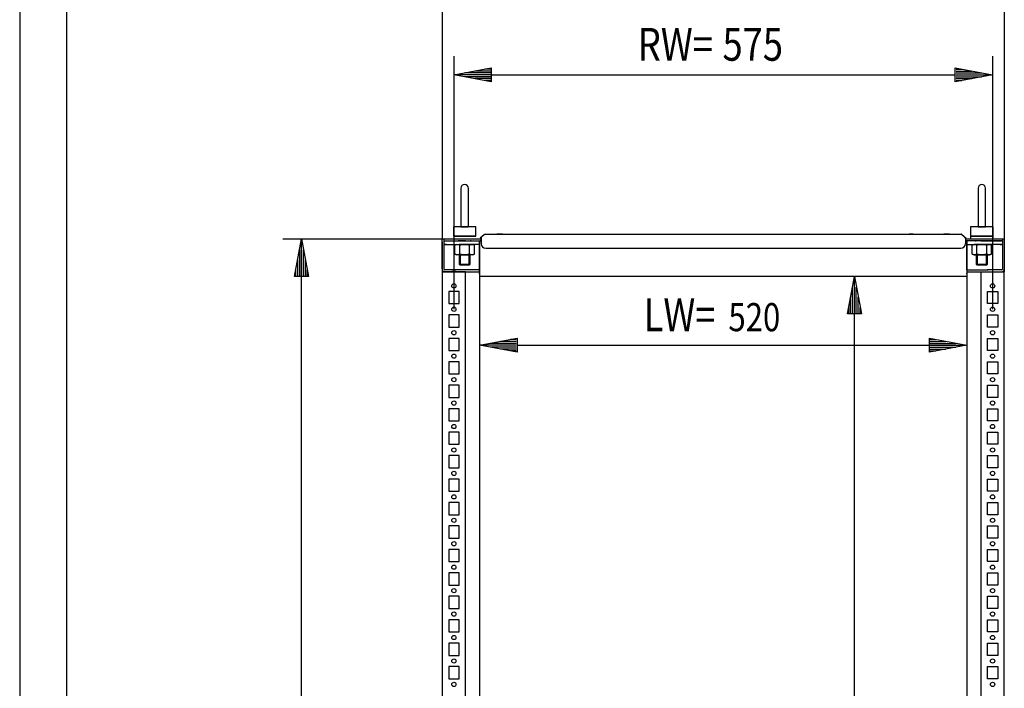
# Model space of a CAD drawing. Extents: x -6 to 5935, y 12 to 4212.
# Drawn here: x -6 to 1044, y 2762 to 3475 of the extents above; entities that cross this region are included whole.
import ezdxf

# ---------------------------------------------------------------- set-up
doc = ezdxf.new("R2010")
doc.units = 0
for name, color, linetype in [('1', 7, 'CONTINUOUS'), ('10', 7, 'CONTINUOUS'), ('49', 7, 'CONTINUOUS')]:
    doc.layers.add(name, color=color, linetype=linetype)

msp = doc.modelspace()

# ---------------------------------------------------------------- linework, layer by layer
at = {"layer": '1'}
for p, q in [((464.4514, 3295.1578), (464.4514, 3255.1578)), ((472.4514, 3255.1578), (472.4514, 3295.1578)), ((1016.4514, 3295.1578), (1016.4514, 3255.1578)), ((1024.4514, 3255.1578), (1024.4514, 3295.1578)), ((480.4514, 3254.1578), (456.4514, 3254.1578)), ((456.4514, 3254.1578), (456.4514, 3244.1578)), ((464.5784, 3254.1578), (464.5945, 3254.1578)), ((464.5945, 3254.1578), (464.651, 3254.1578)), ((464.651, 3254.1578), (464.7439, 3254.1578)), ((464.7439, 3254.1578), (464.9, 3254.1578)), ((464.9, 3254.1578), (465.0478, 3254.1578)), ((465.0478, 3254.1578), (465.2449, 3254.1578)), ((465.2449, 3254.1578), (465.4682, 3254.1578)), ((465.4682, 3254.1578), (465.7521, 3254.1578)), ((465.7521, 3254.1578), (465.9966, 3254.1578)), ((465.9966, 3254.1578), (466.2854, 3254.1578)), ((466.2854, 3254.1578), (466.5918, 3254.1578)), ((466.5918, 3254.1578), (466.9462, 3254.1578)), ((466.9462, 3254.1578), (467.2405, 3254.1578)), ((467.2405, 3254.1578), (467.5627, 3254.1578)), ((467.5627, 3254.1578), (467.9077, 3254.1578)), ((467.9077, 3254.1578), (468.2699, 3254.1578)), ((468.2699, 3254.1578), (468.5887, 3254.1578)), ((468.5887, 3254.1578), (468.904, 3254.1578)), ((468.904, 3254.1578), (469.2737, 3254.1578)), ((469.2737, 3254.1578), (469.6174, 3254.1578)), ((469.6174, 3254.1578), (469.9448, 3254.1578)), ((469.9448, 3254.1578), (470.2379, 3254.1578)), ((470.2379, 3254.1578), (470.5923, 3254.1578)), ((470.5923, 3254.1578), (470.8917, 3254.1578)), ((470.8917, 3254.1578), (471.1717, 3254.1578)), ((471.1717, 3254.1578), (471.4029, 3254.1578)), ((471.4029, 3254.1578), (471.6673, 3254.1578)), ((471.6673, 3254.1578), (471.8658, 3254.1578)), ((471.8658, 3254.1578), (472.0588, 3254.1578)), ((472.0588, 3254.1578), (472.1833, 3254.1578)), ((472.1833, 3254.1578), (472.2341, 3254.1578)), ((472.2341, 3254.1578), (472.2711, 3254.1578)), ((472.2711, 3254.1578), (472.3077, 3254.1578)), ((472.3077, 3254.1578), (472.3232, 3254.1578)), ((472.3232, 3254.1578), (472.3244, 3254.1578)), ((480.4514, 3244.1578), (480.4514, 3254.1578)), ((1032.4514, 3254.1578), (1008.4514, 3254.1578)), ((1008.4514, 3254.1578), (1008.4514, 3244.1578)), ((1016.5784, 3254.1578), (1016.5945, 3254.1578)), ((1016.5945, 3254.1578), (1016.651, 3254.1578)), ((1016.651, 3254.1578), (1016.7439, 3254.1578)), ((1016.7439, 3254.1578), (1016.9, 3254.1578)), ((1016.9, 3254.1578), (1017.0478, 3254.1578)), ((1017.0478, 3254.1578), (1017.2449, 3254.1578)), ((1017.2449, 3254.1578), (1017.4682, 3254.1578)), ((1017.4682, 3254.1578), (1017.7521, 3254.1578)), ((1017.7521, 3254.1578), (1017.9966, 3254.1578)), ((1017.9966, 3254.1578), (1018.2854, 3254.1578)), ((1018.2854, 3254.1578), (1018.5918, 3254.1578)), ((1018.5918, 3254.1578), (1018.9462, 3254.1578)), ((1018.9462, 3254.1578), (1019.2405, 3254.1578)), ((1019.2405, 3254.1578), (1019.5627, 3254.1578)), ((1019.5627, 3254.1578), (1019.9077, 3254.1578)), ((1019.9077, 3254.1578), (1020.2699, 3254.1578)), ((1020.2699, 3254.1578), (1020.5887, 3254.1578)), ((1020.5887, 3254.1578), (1020.904, 3254.1578)), ((1020.904, 3254.1578), (1021.2737, 3254.1578)), ((1021.2737, 3254.1578), (1021.6174, 3254.1578)), ((1021.6174, 3254.1578), (1021.9448, 3254.1578)), ((1021.9448, 3254.1578), (1022.2379, 3254.1578)), ((1022.2379, 3254.1578), (1022.5923, 3254.1578)), ((1022.5923, 3254.1578), (1022.8917, 3254.1578)), ((1022.8917, 3254.1578), (1023.1717, 3254.1578)), ((1023.1717, 3254.1578), (1023.4029, 3254.1578)), ((1023.4029, 3254.1578), (1023.6673, 3254.1578)), ((1023.6673, 3254.1578), (1023.8658, 3254.1578)), ((1023.8658, 3254.1578), (1024.0588, 3254.1578)), ((1024.0588, 3254.1578), (1024.1833, 3254.1578)), ((1024.1833, 3254.1578), (1024.2341, 3254.1578)), ((1024.2341, 3254.1578), (1024.2711, 3254.1578)), ((1024.2711, 3254.1578), (1024.3077, 3254.1578)), ((1024.3077, 3254.1578), (1024.3232, 3254.1578)), ((1024.3232, 3254.1578), (1024.3244, 3254.1578)), ((1032.4514, 3244.1578), (1032.4514, 3254.1578)), ((444.4519, 3209.1448), (444.4519, 3241.1578)), ((444.4519, 3241.1578), (485.952, 3241.1578)), ((444.4519, 3238.1578), (444.4519, 3238.1578)), ((444.4519, 3238.1578), (444.4519, 3206.1578)), ((446.5519, 3208.9578), (446.5519, 3241.1578)), ((446.5519, 3239.1578), (461.533, 3239.1578)), ((446.9522, 3239.1578), (461.4518, 3239.1578)), ((447.4519, 3241.1578), (447.4519, 3241.1578)), ((456.4514, 3244.1578), (480.4514, 3244.1578)), ((480.4514, 3244.1578), (456.4514, 3244.1578)), ((469.4522, 3239.1578), (461.4518, 3239.1578)), ((462.4514, 3239.1578), (461.4524, 3239.1578)), ((461.533, 3239.1578), (484.4519, 3239.1578)), ((462.4514, 3239.1578), (461.9524, 3239.1578)), ((474.7014, 3244.1578), (462.2014, 3244.1578)), ((474.4514, 3244.1578), (462.4514, 3244.1578)), ((473.3779, 3244.1578), (463.5249, 3244.1578)), ((463.5249, 3244.1578), (473.3779, 3244.1578)), ((469.4522, 3239.1578), (485.952, 3239.1578)), ((475.4524, 3239.1578), (474.4514, 3239.1578)), ((474.9524, 3239.1578), (474.4514, 3239.1578)), ((484.4519, 3208.8418), (484.4519, 3239.1578)), ((484.4519, 3239.1578), (485.952, 3239.1578)), ((484.4519, 3238.5578), (484.4519, 3208.8418)), ((484.6019, 3241.1578), (485.952, 3241.1578)), ((485.952, 3239.1578), (484.6019, 3239.1578)), ((484.6019, 3239.1578), (484.6019, 3239.1578)), ((489.4406, 3245.6899), (485.0959, 3242.0442)), ((485.0959, 3242.0442), (485.7387, 3241.2782)), ((485.7387, 3241.2782), (485.952, 3241.4572)), ((485.952, 3242.7626), (485.952, 3236.1578)), ((485.952, 3239.1578), (485.952, 3241.1578)), ((489.7262, 3245.8898), (489.4406, 3245.6899)), ((490.3008, 3246.1578), (489.7262, 3245.8898)), ((490.3008, 3246.1578), (490.7262, 3246.1578)), ((490.7262, 3246.1578), (997.8139, 3246.1578)), ((490.7262, 3246.1578), (998.5419, 3246.1578)), ((508.9522, 3246.1578), (502.9522, 3246.1578)), ((947.172, 3246.1578), (942.732, 3246.1578)), ((985.9519, 3246.1578), (979.9519, 3246.1578)), ((999.1846, 3245.9238), (1003.8081, 3242.0442)), ((1002.952, 3242.6321), (1002.952, 3236.1578)), ((1003.1654, 3241.2782), (1002.952, 3241.4572)), ((1002.952, 3241.1578), (1004.3019, 3241.1578)), ((1002.952, 3241.1578), (1004.4519, 3241.1578)), ((1004.3019, 3239.1578), (1002.952, 3239.1578)), ((1004.4519, 3239.1578), (1002.952, 3239.1578)), ((1019.4512, 3239.1578), (1002.952, 3239.1578)), ((1003.8081, 3242.0442), (1003.1654, 3241.2782)), ((1004.3019, 3239.1578), (1004.3019, 3239.1578)), ((1004.4519, 3241.1578), (1044.4519, 3241.1578)), ((1004.4519, 3239.1578), (1004.4519, 3208.8418)), ((1027.3707, 3239.1578), (1004.4519, 3239.1578)), ((1004.4519, 3208.1578), (1004.4519, 3238.5578)), ((1004.4595, 3238.5578), (1004.4519, 3238.5578)), ((1004.4812, 3238.5578), (1004.4595, 3238.5578)), ((1032.4514, 3244.1578), (1008.4514, 3244.1578)), ((1008.4514, 3244.1578), (1032.4514, 3244.1578)), ((1008.4514, 3244.1578), (1008.4514, 3241.1578)), ((1013.4514, 3239.1578), (1014.4514, 3239.1578)), ((1013.9509, 3239.1578), (1014.4514, 3239.1578)), ((1026.7014, 3244.1578), (1014.2014, 3244.1578)), ((1026.4514, 3244.1578), (1014.4514, 3244.1578)), ((1025.3779, 3244.1578), (1015.5249, 3244.1578)), ((1015.5249, 3244.1578), (1025.3779, 3244.1578)), ((1019.4512, 3239.1578), (1027.4515, 3239.1578)), ((1026.4514, 3239.1578), (1027.4514, 3239.1578)), ((1026.4514, 3239.1578), (1026.9509, 3239.1578)), ((1042.3519, 3239.1578), (1027.3707, 3239.1578)), ((1027.4515, 3239.1578), (1041.4514, 3239.1578)), ((1032.4514, 3241.1578), (1032.4514, 3244.1578)), ((1041.1486, 3239.1578), (1039.9512, 3239.1578)), ((1041.1486, 3239.1578), (1041.4514, 3239.1578)), ((1041.4514, 3239.1578), (1042.3519, 3239.1578)), ((1041.9512, 3239.1578), (1041.9519, 3239.1578)), ((1042.3519, 3241.1578), (1042.3519, 3208.9578)), ((1042.3519, 3238.1708), (1042.3902, 3238.1708)), ((1042.3902, 3238.1708), (1042.4226, 3238.1708)), ((1042.4226, 3238.1708), (1042.4443, 3238.1708)), ((1042.4443, 3238.1708), (1042.4519, 3238.1708)), ((1044.4519, 3241.1578), (1044.4519, 3206.1578)), ((446.5519, 3235.1578), (461.4518, 3235.1578)), ((448.9522, 3235.1578), (446.9522, 3235.1578)), ((446.9522, 3235.1578), (447.4519, 3235.1578)), ((460.1524, 3235.1578), (458.0601, 3234.5971)), ((458.0601, 3224.9184), (458.0601, 3234.5971)), ((460.1524, 3235.1578), (476.7524, 3235.1578)), ((461.4518, 3235.1578), (469.4522, 3235.1578)), ((461.9524, 3235.1578), (462.4524, 3235.1578)), ((462.4524, 3235.1578), (474.4524, 3235.1578)), ((474.4524, 3235.1578), (462.4524, 3235.1578)), ((463.2563, 3224.9184), (463.2563, 3234.5971)), ((484.3519, 3235.1578), (469.4522, 3235.1578)), ((473.6486, 3224.9184), (473.6486, 3234.5971)), ((474.4524, 3235.1578), (474.9524, 3235.1578)), ((478.8447, 3234.5971), (476.7524, 3235.1578)), ((478.8447, 3224.9184), (478.8447, 3234.5971)), ((490.952, 3231.1578), (997.952, 3231.1578)), ((1004.4519, 3235.1578), (1019.4512, 3235.1578)), ((1012.1509, 3235.1578), (1010.0586, 3234.5971)), ((1010.0586, 3224.9184), (1010.0586, 3234.5971)), ((1028.7509, 3235.1578), (1012.1509, 3235.1578)), ((1014.4509, 3235.1578), (1013.9509, 3235.1578)), ((1026.4509, 3235.1578), (1014.4509, 3235.1578)), ((1014.4509, 3235.1578), (1026.4509, 3235.1578)), ((1015.2547, 3224.9184), (1015.2547, 3234.5971)), ((1027.4515, 3235.1578), (1019.4512, 3235.1578)), ((1025.647, 3224.9184), (1025.647, 3234.5971)), ((1026.9509, 3235.1578), (1026.4509, 3235.1578)), ((1042.3519, 3235.1578), (1027.4515, 3235.1578)), ((1030.8432, 3234.5971), (1028.7509, 3235.1578)), ((1030.8432, 3224.9184), (1030.8432, 3234.5971)), ((1039.9512, 3235.1578), (1041.9512, 3235.1578)), ((1041.9512, 3235.1578), (1041.4514, 3235.1578)), ((458.0601, 3224.9184), (460.1524, 3224.3578)), ((476.7524, 3224.3578), (460.1524, 3224.3578)), ((462.4514, 3224.3578), (462.4514, 3214.2313)), ((462.4524, 3224.3578), (474.4524, 3224.3578)), ((474.4524, 3224.3578), (462.4524, 3224.3578)), ((474.4514, 3214.2313), (474.4514, 3224.3578)), ((476.7524, 3224.3578), (478.8447, 3224.9184)), ((1010.0586, 3224.9184), (1012.1509, 3224.3578)), ((1012.1509, 3224.3578), (1028.7509, 3224.3578)), ((1026.4509, 3224.3578), (1014.4509, 3224.3578)), ((1014.4509, 3224.3578), (1026.4509, 3224.3578)), ((1014.4514, 3224.3578), (1014.4514, 3214.2313)), ((1026.4514, 3214.2313), (1026.4514, 3224.3578)), ((1028.7509, 3224.3578), (1030.8432, 3224.9184)), ((444.4518, 3206.1578), (459.2019, 3206.1578)), ((444.4518, 3206.1578), (444.4518, 2111.1577)), ((469.4516, 3206.1578), (444.4518, 3206.1578)), ((447.2519, 3206.1578), (461.533, 3206.1578)), ((461.533, 3208.1578), (447.3519, 3208.1578)), ((462.4519, 3208.1578), (451.4519, 3208.1578)), ((451.4519, 3206.1578), (462.4519, 3206.1578)), ((454.7019, 3208.1578), (459.2019, 3208.1578)), ((459.2019, 3206.1578), (454.7019, 3206.1578)), ((484.4519, 3208.1578), (461.533, 3208.1578)), ((461.533, 3206.1578), (484.4519, 3206.1578)), ((462.4514, 3214.2313), (474.4514, 3214.2313)), ((462.4514, 3214.2313), (463.5249, 3213.1578)), ((473.3779, 3213.1578), (463.5249, 3213.1578)), ((469.4516, 2111.1577), (469.4516, 3206.1578)), ((473.3779, 3213.1578), (474.4514, 3214.2313)), ((483.4519, 3208.1578), (484.4519, 3208.1578)), ((484.4519, 3206.1578), (483.4519, 3206.1578)), ((484.4443, 3208.8418), (484.4519, 3208.8418)), ((484.4517, 3208.6628), (484.4517, 3208.8347)), ((484.4517, 3205.9959), (484.4517, 3206.0761)), ((484.4517, 3205.9959), (484.4517, 3205.9239)), ((484.4519, 3208.6628), (484.4519, 3208.645)), ((484.4519, 3208.6628), (484.4519, 3208.645)), ((484.4519, 3208.645), (484.4519, 3208.315)), ((484.4519, 3208.315), (484.4519, 3207.7231)), ((484.4519, 3206.0761), (484.4519, 3208.1578)), ((484.4519, 3207.7231), (484.4519, 3206.9594)), ((484.4519, 3206.9594), (484.4519, 3206.6932)), ((484.4519, 3206.9594), (484.4519, 3206.1402)), ((484.4519, 3206.5553), (484.4519, 3206.8421)), ((484.4519, 3206.4963), (484.4519, 3206.6932)), ((484.4519, 3206.2926), (484.4519, 3206.5553)), ((484.4519, 3206.4963), (484.4519, 3206.1402)), ((484.4519, 3206.0761), (484.4519, 3206.2926)), ((484.4519, 3206.1402), (484.4519, 3205.3902)), ((484.4519, 3205.9239), (484.4519, 3206.0761)), ((484.4519, 3205.8489), (484.4519, 3205.9239)), ((484.4519, 3205.3902), (484.4519, 3205.8573)), ((484.4519, 3205.3902), (484.4519, 3204.8236)), ((1004.4519, 3208.1578), (1004.4519, 3201.2262)), ((1004.4519, 3208.1578), (1027.3707, 3208.1578)), ((1004.4519, 3206.1578), (1044.4519, 3206.1578)), ((1004.4519, 3205.3902), (1004.4519, 3204.8236)), ((1014.4514, 3214.2313), (1026.4514, 3214.2313)), ((1014.4514, 3214.2313), (1015.5249, 3213.1578)), ((1025.3779, 3213.1578), (1015.5249, 3213.1578)), ((1019.4519, 3206.1578), (1019.4519, 2111.1577)), ((1019.4519, 3206.1578), (1044.4519, 3206.1578)), ((1025.3779, 3213.1578), (1026.4514, 3214.2313)), ((1041.5519, 3208.1578), (1026.4519, 3208.1578)), ((1037.4519, 3208.1578), (1026.4519, 3208.1578)), ((1034.2019, 3208.1578), (1029.7019, 3208.1578)), ((1029.7019, 3206.1578), (1034.2019, 3206.1578)), ((1042.3519, 3209.1448), (1042.3902, 3209.1448)), ((1044.4493, 3209.1448), (1044.4519, 3209.1448)), ((1044.4519, 2111.1577), (1044.4519, 3206.1578)), ((484.4517, 3201.2262), (484.4517, 2111.1577)), ((484.4519, 3204.8236), (484.4519, 3204.5266)), ((484.4519, 3203.8877), (484.4519, 3204.5266)), ((484.4519, 3203.8877), (484.4519, 3204.5266)), ((484.4519, 3204.5266), (484.4519, 3201.2262)), ((484.4519, 3203.8624), (484.4519, 3203.8877)), ((1004.4517, 3201.2262), (484.4519, 3201.2262)), ((1004.4517, 3201.2262), (1004.4517, 2111.1577)), ((1004.4519, 3204.8236), (1004.4519, 3204.5266)), ((1004.4519, 3204.8236), (1004.4519, 3204.5266)), ((1004.4519, 3203.8877), (1004.4519, 3204.5266)), ((1004.4519, 3203.8877), (1004.4519, 3204.5266)), ((1004.4519, 3203.8624), (1004.4519, 3203.8877)), ((462.4516, 3185.1577), (451.4516, 3185.1577)), ((451.4516, 3185.1577), (451.4516, 3172.1577)), ((462.4516, 3172.1577), (462.4516, 3185.1577)), ((1026.4519, 3172.1577), (1026.4519, 3185.1577)), ((1026.4519, 3185.1577), (1037.4519, 3185.1577)), ((1037.4519, 3185.1577), (1037.4519, 3172.1577)), ((451.4516, 3172.1577), (462.4516, 3172.1577)), ((1037.4519, 3172.1577), (1026.4519, 3172.1577)), ((462.4516, 3160.1577), (451.4516, 3160.1577)), ((451.4516, 3160.1577), (451.4516, 3147.1577)), ((462.4516, 3147.1577), (462.4516, 3160.1577)), ((1026.4519, 3147.1577), (1026.4519, 3160.1577)), ((1026.4519, 3160.1577), (1037.4519, 3160.1577)), ((1037.4519, 3160.1577), (1037.4519, 3147.1577)), ((451.4516, 3147.1577), (462.4516, 3147.1577)), ((1037.4519, 3147.1577), (1026.4519, 3147.1577)), ((462.4516, 3135.1577), (451.4516, 3135.1577)), ((451.4516, 3135.1577), (451.4516, 3122.1577)), ((462.4516, 3122.1577), (462.4516, 3135.1577)), ((1026.4519, 3122.1577), (1026.4519, 3135.1577)), ((1026.4519, 3135.1577), (1037.4519, 3135.1577)), ((1037.4519, 3135.1577), (1037.4519, 3122.1577)), ((451.4516, 3122.1577), (462.4516, 3122.1577)), ((1037.4519, 3122.1577), (1026.4519, 3122.1577)), ((462.4516, 3110.1577), (451.4516, 3110.1577)), ((451.4516, 3110.1577), (451.4516, 3097.1577)), ((462.4516, 3097.1577), (462.4516, 3110.1577)), ((1026.4519, 3097.1577), (1026.4519, 3110.1577)), ((1026.4519, 3110.1577), (1037.4519, 3110.1577)), ((1037.4519, 3110.1577), (1037.4519, 3097.1577)), ((451.4516, 3097.1577), (462.4516, 3097.1577)), ((451.4516, 3097.1577), (462.4516, 3097.1577)), ((451.4516, 3097.1577), (462.4516, 3097.1577)), ((1037.4519, 3097.1577), (1026.4519, 3097.1577)), ((1037.4519, 3097.1577), (1026.4519, 3097.1577)), ((1037.4519, 3097.1577), (1026.4519, 3097.1577)), ((462.4516, 3085.1577), (451.4516, 3085.1577)), ((451.4516, 3085.1577), (451.4516, 3072.1577)), ((462.4516, 3085.1577), (451.4516, 3085.1577)), ((451.4516, 3085.1577), (451.4516, 3072.1577)), ((462.4516, 3085.1577), (451.4516, 3085.1577)), ((451.4516, 3085.1577), (451.4516, 3072.1577)), ((462.4516, 3072.1577), (462.4516, 3085.1577)), ((462.4516, 3072.1577), (462.4516, 3085.1577)), ((462.4516, 3072.1577), (462.4516, 3085.1577)), ((1026.4519, 3072.1577), (1026.4519, 3085.1577)), ((1026.4519, 3085.1577), (1037.4519, 3085.1577)), ((1026.4519, 3072.1577), (1026.4519, 3085.1577)), ((1026.4519, 3085.1577), (1037.4519, 3085.1577)), ((1026.4519, 3072.1577), (1026.4519, 3085.1577)), ((1026.4519, 3085.1577), (1037.4519, 3085.1577)), ((1037.4519, 3085.1577), (1037.4519, 3072.1577)), ((1037.4519, 3085.1577), (1037.4519, 3072.1577)), ((1037.4519, 3085.1577), (1037.4519, 3072.1577)), ((451.4516, 3072.1577), (462.4516, 3072.1577)), ((451.4516, 3072.1577), (462.4516, 3072.1577)), ((451.4516, 3072.1577), (462.4516, 3072.1577)), ((1037.4519, 3072.1577), (1026.4519, 3072.1577)), ((1037.4519, 3072.1577), (1026.4519, 3072.1577)), ((1037.4519, 3072.1577), (1026.4519, 3072.1577)), ((462.4516, 3060.1577), (451.4516, 3060.1577)), ((451.4516, 3060.1577), (451.4516, 3047.1577)), ((462.4516, 3060.1577), (451.4516, 3060.1577)), ((451.4516, 3060.1577), (451.4516, 3047.1577)), ((462.4516, 3060.1577), (451.4516, 3060.1577)), ((451.4516, 3060.1577), (451.4516, 3047.1577)), ((462.4516, 3047.1577), (462.4516, 3060.1577)), ((462.4516, 3047.1577), (462.4516, 3060.1577)), ((462.4516, 3047.1577), (462.4516, 3060.1577)), ((1026.4519, 3047.1577), (1026.4519, 3060.1577)), ((1026.4519, 3060.1577), (1037.4519, 3060.1577)), ((1026.4519, 3047.1577), (1026.4519, 3060.1577)), ((1026.4519, 3060.1577), (1037.4519, 3060.1577)), ((1026.4519, 3047.1577), (1026.4519, 3060.1577)), ((1026.4519, 3060.1577), (1037.4519, 3060.1577)), ((1037.4519, 3060.1577), (1037.4519, 3047.1577)), ((1037.4519, 3060.1577), (1037.4519, 3047.1577)), ((1037.4519, 3060.1577), (1037.4519, 3047.1577)), ((451.4516, 3047.1577), (462.4516, 3047.1577)), ((451.4516, 3047.1577), (462.4516, 3047.1577)), ((451.4516, 3047.1577), (462.4516, 3047.1577)), ((1037.4519, 3047.1577), (1026.4519, 3047.1577)), ((1037.4519, 3047.1577), (1026.4519, 3047.1577)), ((1037.4519, 3047.1577), (1026.4519, 3047.1577)), ((462.4516, 3035.1577), (451.4516, 3035.1577)), ((451.4516, 3035.1577), (451.4516, 3022.1577)), ((462.4516, 3035.1577), (451.4516, 3035.1577)), ((451.4516, 3035.1577), (451.4516, 3022.1577)), ((462.4516, 3035.1577), (451.4516, 3035.1577)), ((451.4516, 3035.1577), (451.4516, 3022.1577)), ((462.4516, 3022.1577), (462.4516, 3035.1577)), ((462.4516, 3022.1577), (462.4516, 3035.1577)), ((462.4516, 3022.1577), (462.4516, 3035.1577)), ((1026.4519, 3022.1577), (1026.4519, 3035.1577)), ((1026.4519, 3035.1577), (1037.4519, 3035.1577)), ((1026.4519, 3022.1577), (1026.4519, 3035.1577)), ((1026.4519, 3035.1577), (1037.4519, 3035.1577)), ((1026.4519, 3022.1577), (1026.4519, 3035.1577)), ((1026.4519, 3035.1577), (1037.4519, 3035.1577)), ((1037.4519, 3035.1577), (1037.4519, 3022.1577)), ((1037.4519, 3035.1577), (1037.4519, 3022.1577)), ((1037.4519, 3035.1577), (1037.4519, 3022.1577)), ((451.4516, 3022.1577), (462.4516, 3022.1577)), ((451.4516, 3022.1577), (462.4516, 3022.1577)), ((451.4516, 3022.1577), (462.4516, 3022.1577)), ((1037.4519, 3022.1577), (1026.4519, 3022.1577)), ((1037.4519, 3022.1577), (1026.4519, 3022.1577)), ((1037.4519, 3022.1577), (1026.4519, 3022.1577)), ((462.4516, 3010.1577), (451.4516, 3010.1577)), ((451.4516, 3010.1577), (451.4516, 2997.1577)), ((462.4516, 3010.1577), (451.4516, 3010.1577)), ((462.4516, 3010.1577), (451.4516, 3010.1577)), ((462.4516, 2997.1577), (462.4516, 3010.1577)), ((1026.4519, 2997.1577), (1026.4519, 3010.1577)), ((1026.4519, 3010.1577), (1037.4519, 3010.1577)), ((1026.4519, 3010.1577), (1037.4519, 3010.1577)), ((1026.4519, 3010.1577), (1037.4519, 3010.1577)), ((1037.4519, 3010.1577), (1037.4519, 2997.1577)), ((451.4516, 2997.1577), (462.4516, 2997.1577)), ((1037.4519, 2997.1577), (1026.4519, 2997.1577)), ((462.4516, 2985.1577), (451.4516, 2985.1577)), ((451.4516, 2985.1577), (451.4516, 2972.1577)), ((462.4516, 2972.1577), (462.4516, 2985.1577)), ((1026.4519, 2972.1577), (1026.4519, 2985.1577)), ((1026.4519, 2985.1577), (1037.4519, 2985.1577)), ((1037.4519, 2985.1577), (1037.4519, 2972.1577)), ((451.4516, 2972.1577), (462.4516, 2972.1577)), ((1037.4519, 2972.1577), (1026.4519, 2972.1577)), ((462.4516, 2960.1577), (451.4516, 2960.1577)), ((451.4516, 2960.1577), (451.4516, 2947.1577)), ((462.4516, 2947.1577), (462.4516, 2960.1577)), ((1026.4519, 2947.1577), (1026.4519, 2960.1577)), ((1026.4519, 2960.1577), (1037.4519, 2960.1577)), ((1037.4519, 2960.1577), (1037.4519, 2947.1577)), ((451.4516, 2947.1577), (462.4516, 2947.1577)), ((1037.4519, 2947.1577), (1026.4519, 2947.1577)), ((462.4516, 2935.1577), (451.4516, 2935.1577)), ((451.4516, 2935.1577), (451.4516, 2922.1577)), ((462.4516, 2922.1577), (462.4516, 2935.1577)), ((1026.4519, 2922.1577), (1026.4519, 2935.1577)), ((1026.4519, 2935.1577), (1037.4519, 2935.1577)), ((1037.4519, 2935.1577), (1037.4519, 2922.1577)), ((451.4516, 2922.1577), (462.4516, 2922.1577)), ((1037.4519, 2922.1577), (1026.4519, 2922.1577)), ((462.4516, 2910.1577), (451.4516, 2910.1577)), ((451.4516, 2910.1577), (451.4516, 2897.1577)), ((462.4516, 2897.1577), (462.4516, 2910.1577)), ((1026.4519, 2897.1577), (1026.4519, 2910.1577)), ((1026.4519, 2910.1577), (1037.4519, 2910.1577)), ((1037.4519, 2910.1577), (1037.4519, 2897.1577)), ((451.4516, 2897.1577), (462.4516, 2897.1577)), ((1037.4519, 2897.1577), (1026.4519, 2897.1577)), ((462.4516, 2885.1577), (451.4516, 2885.1577)), ((451.4516, 2885.1577), (451.4516, 2872.1577)), ((462.4516, 2872.1577), (462.4516, 2885.1577)), ((1026.4519, 2872.1577), (1026.4519, 2885.1577)), ((1026.4519, 2885.1577), (1037.4519, 2885.1577)), ((1037.4519, 2885.1577), (1037.4519, 2872.1577)), ((451.4516, 2872.1577), (462.4516, 2872.1577)), ((1037.4519, 2872.1577), (1026.4519, 2872.1577)), ((462.4516, 2860.1577), (451.4516, 2860.1577)), ((451.4516, 2860.1577), (451.4516, 2847.1577)), ((462.4516, 2847.1577), (462.4516, 2860.1577)), ((1026.4519, 2847.1577), (1026.4519, 2860.1577)), ((1026.4519, 2860.1577), (1037.4519, 2860.1577)), ((1037.4519, 2860.1577), (1037.4519, 2847.1577)), ((451.4516, 2847.1577), (462.4516, 2847.1577)), ((1037.4519, 2847.1577), (1026.4519, 2847.1577)), ((462.4516, 2835.1577), (451.4516, 2835.1577)), ((451.4516, 2835.1577), (451.4516, 2822.1577)), ((462.4516, 2822.1577), (462.4516, 2835.1577)), ((1026.4519, 2822.1577), (1026.4519, 2835.1577)), ((1026.4519, 2835.1577), (1037.4519, 2835.1577)), ((1037.4519, 2835.1577), (1037.4519, 2822.1577)), ((451.4516, 2822.1577), (462.4516, 2822.1577)), ((1037.4519, 2822.1577), (1026.4519, 2822.1577)), ((462.4516, 2810.1577), (451.4516, 2810.1577)), ((451.4516, 2810.1577), (451.4516, 2797.1577)), ((462.4516, 2797.1577), (462.4516, 2810.1577)), ((1026.4519, 2797.1577), (1026.4519, 2810.1577)), ((1026.4519, 2810.1577), (1037.4519, 2810.1577)), ((1037.4519, 2810.1577), (1037.4519, 2797.1577)), ((451.4516, 2797.1577), (462.4516, 2797.1577)), ((1037.4519, 2797.1577), (1026.4519, 2797.1577)), ((462.4516, 2785.1577), (451.4516, 2785.1577)), ((451.4516, 2785.1577), (451.4516, 2772.1577)), ((462.4516, 2772.1577), (462.4516, 2785.1577)), ((1026.4519, 2772.1577), (1026.4519, 2785.1577)), ((1026.4519, 2785.1577), (1037.4519, 2785.1577)), ((1037.4519, 2785.1577), (1037.4519, 2772.1577)), ((451.4516, 2772.1577), (462.4516, 2772.1577)), ((1037.4519, 2772.1577), (1026.4519, 2772.1577))]:
    msp.add_line(p, q, dxfattribs=at)
at = {"layer": '1', "color": 1}
for p, q in [((463.5249, 3224.3578), (463.5249, 3213.1578)), ((473.3779, 3213.1578), (473.3779, 3224.3578)), ((1015.5249, 3224.3578), (1015.5249, 3213.1578)), ((1025.3779, 3213.1578), (1025.3779, 3224.3578))]:
    msp.add_line(p, q, dxfattribs=at)
at = {"layer": '1', "color": 2}
for p, q in [((473.3779, 3213.1578), (463.5249, 3213.1578)), ((1025.3779, 3213.1578), (1015.5249, 3213.1578))]:
    msp.add_line(p, q, dxfattribs=at)
at = {"layer": '1'}
for centre in [(456.9516, 3191.0577), (1031.9519, 3191.0577), (456.9516, 3166.1577), (1031.9519, 3166.1577), (456.9516, 3141.1577), (1031.9519, 3141.1577), (456.9516, 3116.1577), (1031.9519, 3116.1577), (456.9516, 3091.1577), (456.9516, 3091.1577), (456.9516, 3091.1577), (1031.9519, 3091.1577), (1031.9519, 3091.1577), (1031.9519, 3091.1577), (456.9516, 3066.1577), (456.9516, 3066.1577), (456.9516, 3066.1577), (1031.9519, 3066.1577), (1031.9519, 3066.1577), (1031.9519, 3066.1577), (456.9516, 3041.1577), (456.9516, 3041.1577), (456.9516, 3041.1577), (1031.9519, 3041.1577), (1031.9519, 3041.1577), (1031.9519, 3041.1577), (456.9516, 3016.1577), (456.9516, 3016.1577), (456.9516, 3016.1577), (1031.9519, 3016.1577), (1031.9519, 3016.1577), (1031.9519, 3016.1577), (456.9516, 2991.1577), (1031.9519, 2991.1577), (456.9516, 2966.1577), (1031.9519, 2966.1577), (456.9516, 2941.1577), (1031.9519, 2941.1577), (456.9516, 2916.1577), (1031.9519, 2916.1577), (456.9516, 2891.1577), (1031.9519, 2891.1577), (456.9516, 2866.1577), (1031.9519, 2866.1577), (456.9516, 2841.1577), (1031.9519, 2841.1577), (456.9516, 2816.1577), (1031.9519, 2816.1577), (456.9516, 2791.1577), (1031.9519, 2791.1577), (456.9516, 2766.1577), (1031.9519, 2766.1577)]:
    msp.add_circle(centre, 2.25, dxfattribs=at)
for centre, radius, start, end in [((468.4514, 3295.1578), 4, 0, 180), ((1020.4514, 3295.1578), 4, 0, 180), ((468.4514, 3255.1578), 4, 180, -165.5224878), ((468.4514, 3255.1577), 4, -14.4764951, 0.0009546), ((1020.4514, 3255.1577), 4, -14.4764951, 0.0009546), ((998.5419, 3245.1578), 1, 50, 90), ((461.3444, 3222.1612), 12.8655, 101.5726972, 104.7940029), ((460.8056, 3224.7926), 10.183, 97.5414578, 101.5726972), ((460.7054, 3225.5496), 9.4214, 94.1200714, 97.5414578), ((460.6584, 3226.2019), 8.7683, 90.45695, 94.1200714), ((460.6581, 3226.2397), 8.7305, 90, 90.45695), ((460.6581, 3226.2397), 8.7298, 86.4812862, 90), ((460.6213, 3225.6419), 9.3266, 82.7481458, 86.4812862), ((460.5237, 3224.8748), 10.0964, 78.5459475, 82.7481458), ((459.9803, 3222.193), 12.8295, 75.2059971, 78.5459475), ((469.8249, 3185.5681), 49.4671, 95.9897446, 97.6307403), ((468.7473, 3195.8391), 39.1397, 93.9158415, 95.9897445), ((468.5468, 3198.7673), 36.2047, 92.142958, 93.9158415), ((468.4528, 3201.2789), 33.6913, 90.2378438, 92.1429581), ((468.4522, 3201.4242), 33.5461, 88.169462, 90.2378433), ((468.3787, 3199.1238), 35.8475, 86.2338494, 88.1694624), ((468.1835, 3196.1581), 38.8197, 84.070997, 86.2338494), ((467.0967, 3185.6933), 49.3408, 82.3692597, 84.0709967), ((476.9329, 3222.1612), 12.8655, 101.5726972, 104.7940029), ((476.3941, 3224.7926), 10.183, 97.5414578, 101.5726972), ((476.2938, 3225.5496), 9.4214, 94.1200714, 97.5414578), ((476.2469, 3226.2019), 8.7683, 90.45695, 94.1200714), ((476.2466, 3226.2397), 8.7305, 90, 90.45695), ((476.2466, 3226.2397), 8.7298, 86.4812862, 90), ((476.2098, 3225.6419), 9.3266, 82.7481458, 86.4812862), ((476.1122, 3224.8748), 10.0964, 78.5459475, 82.7481458), ((475.5688, 3222.193), 12.8295, 75.2059971, 78.5459475), ((490.952, 3236.1578), 5, 180, -90), ((997.952, 3236.1578), 5, -90, 0), ((1013.3345, 3222.193), 12.8295, 101.4540525, 104.7940029), ((1012.7911, 3224.8748), 10.0964, 97.2518542, 101.4540525), ((1012.6935, 3225.6419), 9.3266, 93.5187138, 97.2518542), ((1012.6567, 3226.2397), 8.7298, 90, 93.5187138), ((1012.6567, 3226.2397), 8.7305, 89.54305, 90), ((1012.6564, 3226.2019), 8.7683, 85.8799286, 89.54305), ((1012.6095, 3225.5496), 9.4214, 82.4585422, 85.8799286), ((1012.5092, 3224.7926), 10.183, 78.4273028, 82.4585422), ((1011.9704, 3222.1612), 12.8655, 75.2059971, 78.4273028), ((1021.8066, 3185.6933), 49.3408, 95.9290032, 97.6307402), ((1020.7198, 3196.1581), 38.8197, 93.7661507, 95.9290032), ((1020.5246, 3199.1238), 35.8475, 91.8305377, 93.7661507), ((1020.4511, 3201.4242), 33.5461, 89.7621564, 91.8305377), ((1020.4505, 3201.2789), 33.6913, 87.857042, 89.7621564), ((1020.3565, 3198.7673), 36.2047, 86.0841585, 87.857042), ((1020.1561, 3195.8391), 39.1397, 84.0102555, 86.0841585), ((1019.0784, 3185.5681), 49.4671, 82.3692598, 84.0102555), ((1028.923, 3222.193), 12.8295, 101.4540525, 104.7940029), ((1028.3796, 3224.8748), 10.0964, 97.2518542, 101.4540525), ((1028.282, 3225.6419), 9.3266, 93.5187138, 97.2518542), ((1028.2452, 3226.2397), 8.7298, 90, 93.5187138), ((1028.2452, 3226.2397), 8.7305, 89.54305, 90), ((1028.2449, 3226.2019), 8.7683, 85.8799286, 89.54305), ((1028.1979, 3225.5496), 9.4214, 82.4585422, 85.8799286), ((1028.0977, 3224.7926), 10.183, 78.4273028, 82.4585422), ((1027.5589, 3222.1612), 12.8655, 75.2059971, 78.4273028), ((461.3361, 3237.3226), 12.8295, -104.7940029, -101.4540525), ((460.7927, 3234.6407), 10.0964, -101.4540525, -97.2518542), ((460.6951, 3233.8736), 9.3266, -97.2518542, -93.5187138), ((460.6583, 3233.2758), 8.7298, -93.5187138, -90), ((460.6583, 3233.2758), 8.7305, -90, -89.54305), ((460.658, 3233.3136), 8.7683, -89.54305, -85.8799286), ((460.611, 3233.966), 9.4214, -85.8799286, -82.4585422), ((460.5108, 3234.723), 10.183, -82.4585422, -78.4273028), ((459.9719, 3237.3543), 12.8655, -78.4273028, -75.2059971), ((469.8081, 3273.8223), 49.3408, -97.6307403, -95.9290033), ((468.7214, 3263.3575), 38.8197, -95.929003, -93.7661506), ((468.5261, 3260.3917), 35.8475, -93.7661506, -91.8305376), ((468.4526, 3258.0914), 33.5461, -91.830538, -89.7621567), ((468.452, 3258.2367), 33.6913, -89.7621563, -87.8570419), ((468.358, 3260.7482), 36.2047, -87.857042, -86.0841585), ((468.1576, 3263.6765), 39.1397, -86.0841585, -84.0102555), ((467.0799, 3273.9475), 49.4671, -84.0102554, -82.3692597), ((476.9245, 3237.3226), 12.8295, -104.7940029, -101.4540525), ((476.3811, 3234.6407), 10.0964, -101.4540525, -97.2518542), ((476.2835, 3233.8736), 9.3266, -97.2518542, -93.5187138), ((476.2467, 3233.2758), 8.7298, -93.5187138, -90), ((476.2467, 3233.2758), 8.7305, -90, -89.54305), ((476.2464, 3233.3136), 8.7683, -89.54305, -85.8799286), ((476.1995, 3233.966), 9.4214, -85.8799286, -82.4585422), ((476.0992, 3234.723), 10.183, -82.4585422, -78.4273028), ((475.5604, 3237.3543), 12.8655, -78.4273028, -75.2059971), ((1013.3429, 3237.3543), 12.8655, -104.7940029, -101.5726972), ((1012.8041, 3234.723), 10.183, -101.5726972, -97.5414578), ((1012.7038, 3233.966), 9.4214, -97.5414578, -94.1200714), ((1012.6569, 3233.3136), 8.7683, -94.1200714, -90.45695), ((1012.6566, 3233.2758), 8.7305, -90.45695, -90), ((1012.6566, 3233.2758), 8.7298, -90, -86.4812862), ((1012.6198, 3233.8736), 9.3266, -86.4812862, -82.7481458), ((1012.5222, 3234.6407), 10.0964, -82.7481458, -78.5459475), ((1011.9788, 3237.3226), 12.8295, -78.5459475, -75.2059971), ((1021.8234, 3273.9475), 49.4671, -97.6307402, -95.9897445), ((1020.7457, 3263.6765), 39.1397, -95.9897445, -93.9158415), ((1020.5453, 3260.7482), 36.2047, -93.9158415, -92.142958), ((1020.4513, 3258.2367), 33.6913, -92.142958, -90.2378436), ((1020.4507, 3258.0914), 33.5461, -90.2378436, -88.1694623), ((1020.3772, 3260.3917), 35.8475, -88.1694623, -86.2338493), ((1020.1819, 3263.3575), 38.8197, -86.2338493, -84.0709968), ((1019.0952, 3273.8223), 49.3408, -84.0709968, -82.3692598), ((1028.9314, 3237.3543), 12.8655, -104.7940029, -101.5726972), ((1028.3925, 3234.723), 10.183, -101.5726972, -97.5414578), ((1028.2923, 3233.966), 9.4214, -97.5414578, -94.1200714), ((1028.2453, 3233.3136), 8.7683, -94.1200714, -90.45695), ((1028.245, 3233.2758), 8.7305, -90.45695, -90), ((1028.245, 3233.2758), 8.7298, -90, -86.4812862), ((1028.2083, 3233.8736), 9.3266, -86.4812862, -82.7481458), ((1028.1106, 3234.6407), 10.0964, -82.7481458, -78.5459475), ((1027.5672, 3237.3226), 12.8295, -78.5459475, -75.2059971), ((447.2519, 3208.9578), 2.8, 180, -90), ((447.3519, 3208.9578), 0.8, 180, -90), ((1041.5519, 3208.9578), 0.8, -90, 0), ((1041.6519, 3208.9578), 2.8, -90, 0)]:
    msp.add_arc(centre, radius, start, end, dxfattribs=at)
at = {"layer": '1', "color": 13}
msp.add_arc((1020.4514, 3255.1578), 4, 180, -165.5224878, dxfattribs=at)
at = {"layer": '10', "color": 4}
for p, q in [((-6.4284, 4212.3425), (-6.4284, 12.3425)), ((43.5716, 4162.3425), (43.5716, 62.3423))]:
    msp.add_line(p, q, dxfattribs=at)
at = {"layer": '49', "color": 4}
for p, q in [((444.4519, 3511.1578), (444.4519, 3241.1578)), ((1044.4517, 3511.1578), (1044.4517, 3241.1577)), ((456.9516, 3436.1577), (456.9516, 3166.1577)), ((1031.9519, 3436.1577), (1031.9519, 3166.1577)), ((456.9516, 3416.1577), (496.9516, 3423.6577)), ((496.9516, 3408.6577), (456.9516, 3416.1577)), ((495.9516, 3416.1577), (457.9516, 3416.1577)), ((495.9516, 3418.1577), (468.6183, 3418.1577)), ((495.9516, 3420.1577), (479.285, 3420.1577)), ((495.9516, 3422.1577), (489.9516, 3422.1577)), ((496.9516, 3423.6577), (496.9516, 3408.6577)), ((496.9516, 3416.1577), (991.9519, 3416.1577)), ((991.9519, 3408.6577), (991.9519, 3423.6577)), ((991.9519, 3423.6577), (1031.9519, 3416.1577)), ((1031.9519, 3416.1577), (991.9519, 3408.6577)), ((992.9519, 3422.1577), (998.9519, 3422.1577)), ((992.9519, 3420.1577), (1009.6185, 3420.1577)), ((992.9519, 3418.1577), (1020.2852, 3418.1577)), ((992.9519, 3416.1577), (1030.9519, 3416.1577)), ((495.9516, 3414.1577), (468.6183, 3414.1577)), ((495.9516, 3412.1577), (479.285, 3412.1577)), ((495.9516, 3410.1577), (489.9516, 3410.1577)), ((992.9519, 3414.1577), (1020.2852, 3414.1577)), ((992.9519, 3412.1577), (1009.6185, 3412.1577)), ((992.9519, 3410.1577), (998.9519, 3410.1577)), ((274.4518, 3241.1578), (444.4519, 3241.1578)), ((286.9518, 3201.1578), (294.4518, 3241.1578)), ((294.4518, 3241.1578), (301.9518, 3201.1578)), ((294.4518, 3202.1578), (294.4518, 3240.1578)), ((292.4518, 3202.1578), (292.4518, 3229.4911)), ((296.4518, 3202.1578), (296.4518, 3229.4911)), ((290.4518, 3202.1578), (290.4518, 3218.8244)), ((298.4518, 3202.1578), (298.4518, 3218.8244)), ((288.4518, 3202.1578), (288.4518, 3208.1578)), ((300.4518, 3202.1578), (300.4518, 3208.1578)), ((301.9518, 3201.1578), (286.9518, 3201.1578)), ((294.4518, 2081.1577), (294.4518, 3201.1578)), ((876.9518, 3161.2262), (884.4517, 3201.2262)), ((884.4517, 3201.2262), (891.9518, 3161.2262)), ((884.4518, 3162.2262), (884.4517, 3200.2262)), ((882.4518, 3162.2262), (882.4517, 3189.5596)), ((886.4518, 3162.2262), (886.4517, 3189.5596)), ((880.4518, 3162.2262), (880.4517, 3178.8929)), ((888.4518, 3162.2262), (888.4517, 3178.8929)), ((878.4518, 3162.2262), (878.4518, 3168.2262)), ((890.4518, 3162.2262), (890.4518, 3168.2262)), ((891.9518, 3161.2262), (876.9518, 3161.2262)), ((884.452, 2148.0889), (884.4518, 3161.2262)), ((484.4517, 3127.7614), (524.4517, 3135.2614)), ((523.4517, 3131.7614), (506.7851, 3131.7614)), ((523.4517, 3133.7614), (517.4517, 3133.7614)), ((524.4517, 3135.2614), (524.4517, 3120.2614)), ((964.4517, 3120.2614), (964.4517, 3135.2614)), ((964.4517, 3135.2614), (1004.4517, 3127.7614)), ((965.4517, 3133.7614), (971.4517, 3133.7614)), ((965.4517, 3131.7614), (982.1184, 3131.7614)), ((524.4517, 3120.2614), (484.4517, 3127.7614)), ((523.4517, 3127.7614), (485.4517, 3127.7614)), ((523.4517, 3129.7614), (496.1184, 3129.7614)), ((523.4517, 3125.7614), (496.1184, 3125.7614)), ((523.4517, 3123.7614), (506.7851, 3123.7614)), ((523.4517, 3121.7614), (517.4517, 3121.7614)), ((524.4517, 3127.7614), (964.4517, 3127.7614)), ((1004.4517, 3127.7614), (964.4517, 3120.2614)), ((965.4517, 3129.7614), (992.7851, 3129.7614)), ((965.4517, 3127.7614), (1003.4517, 3127.7614)), ((965.4517, 3125.7614), (992.7851, 3125.7614)), ((965.4517, 3123.7614), (982.1184, 3123.7614)), ((965.4517, 3121.7614), (971.4517, 3121.7614))]:
    msp.add_line(p, q, dxfattribs=at)

# ---------------------------------------------------------------- texts
at = {"layer": '49', "color": 2, "width": 0.812}
for s, height, p in [('RW=', 35, (653.2236, 3431.1577)), ('575', 35, (743.7018, 3431.1577)), ('LW=', 35, (659.5221, 3142.7614)), ('520', 30, (750.0002, 3142.7614))]:
    msp.add_text(s, height=height, dxfattribs=at).set_placement(p)

doc.saveas('drawing.dxf')
